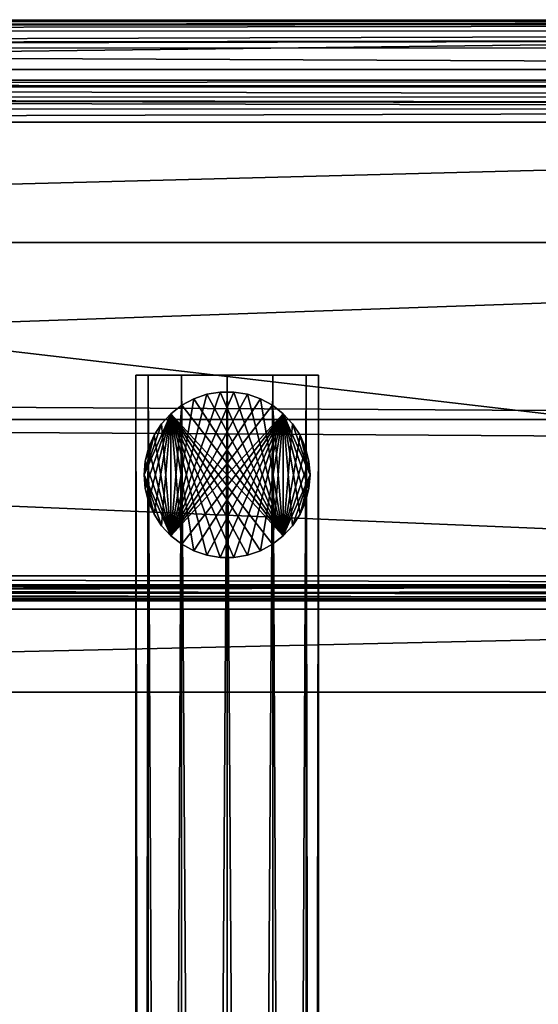
# Model space of a CAD drawing. Extents: x 2 to 597, y 0 to 949.
# Drawn here: x 299 to 362, y 830 to 949 of the extents above; entities that cross this region are included whole.
import ezdxf

# ---------------------------------------------------------------- set-up
doc = ezdxf.new("R2010")
doc.units = 0
doc.header["$MEASUREMENT"] = 0

msp = doc.modelspace()

# ---------------------------------------------------------------- linework, layer by layer
for points in [[(596.595154, 948.595154, 44.851086), (1.858715, 948.781311, 45.313843), (596.820679, 948.820679, 46)], [(596.820679, 948.820679, 46), (1.858715, 948.781311, 45.313843), (2.023797, 948.616211, 47.552914)], [(596.595154, 948.595154, 44.851086), (2.010619, 948.629395, 44.854259), (1.858715, 948.781311, 45.313843)], [(2.62389, 948.016113, 42.998806), (2.010619, 948.629395, 44.854259), (596.595154, 948.595154, 44.851086)], [(596.820679, 948.820679, 46), (2.023797, 948.616211, 47.552914), (596.616211, 948.616211, 47.552914)], [(9.119725, 941.520264, 74.035271), (596.616211, 948.616211, 47.552914), (2.023797, 948.616211, 47.552914)], [(596.37561, 948.37561, 43.732212), (2.62389, 948.016113, 42.998806), (596.595154, 948.595154, 44.851086)], [(596.37561, 948.37561, 43.732212), (3.176, 947.46405, 42.46402), (2.62389, 948.016113, 42.998806)], [(595.432617, 947.432617, 42.457348), (3.176, 947.46405, 42.46402), (596.37561, 948.37561, 43.732212)], [(589.520264, 941.520264, 74.035271), (596.616211, 948.616211, 47.552914), (9.119725, 941.520264, 74.035271)], [(595.432617, 947.432617, 42.457348), (4.985267, 945.654724, 40.711525), (3.176, 947.46405, 42.46402)], [(594.615417, 946.615417, 41.352417), (4.985267, 945.654724, 40.711525), (595.432617, 947.432617, 42.457348)], [(594.615417, 946.615417, 41.352417), (5.178371, 945.461609, 40.663044), (4.985267, 945.654724, 40.711525)], [(593.365662, 945.365723, 40.907032), (5.178371, 945.461609, 40.663044), (594.615417, 946.615417, 41.352417)], [(7.819353, 942.820679, 40), (5.178371, 945.461609, 40.663044), (590.820679, 942.820679, 40)], [(590.820679, 942.820679, 40), (5.178371, 945.461609, 40.663044), (593.365662, 945.365723, 40.907032)], [(590.820679, 942.820679, 40), (529.820618, 881.820679, 40), (7.819353, 942.820679, 40)], [(7.819353, 942.820679, 40), (529.820618, 881.820679, 40), (68.819351, 881.820679, 40)], [(9.61608, 941.023926, 75.15892), (589.520264, 941.520264, 74.035271), (9.119725, 941.520264, 74.035271)], [(9.61608, 941.023926, 75.15892), (588.773438, 940.773438, 75.443504), (589.520264, 941.520264, 74.035271)], [(9.891043, 940.748962, 75.396927), (588.773438, 940.773438, 75.443504), (9.61608, 941.023926, 75.15892)], [(588.680969, 940.680969, 75.617821), (588.773438, 940.773438, 75.443504), (9.891043, 940.748962, 75.396927)], [(588.680969, 940.680969, 75.617821), (9.891043, 940.748962, 75.396927), (587.496155, 939.496155, 76.330971)], [(587.496155, 939.496155, 76.330971), (9.891043, 940.748962, 75.396927), (11.093875, 939.546143, 76.438057)], [(587.496155, 939.496155, 76.330971), (11.093875, 939.546143, 76.438057), (586.554016, 938.554077, 76.898026)], [(586.554016, 938.554077, 76.898026), (11.093875, 939.546143, 76.438057), (11.329593, 939.310425, 76.642097)], [(586.554016, 938.554077, 76.898026), (11.329593, 939.310425, 76.642097), (586.075867, 938.075867, 76.881187)], [(11.329593, 939.310425, 76.642097), (12.58354, 938.056458, 76.723427), (586.075867, 938.075867, 76.881187)], [(586.075867, 938.075867, 76.881187), (12.58354, 938.056458, 76.723427), (14.152915, 936.487061, 76.825218)], [(586.075867, 938.075867, 76.881187), (14.152915, 936.487061, 76.825218), (584.487061, 936.487061, 76.825218)], [(28.674107, 921.965881, 72.385635), (584.487061, 936.487061, 76.825218), (14.152915, 936.487061, 76.825218)], [(569.965881, 921.965881, 72.385635), (584.487061, 936.487061, 76.825218), (28.674107, 921.965881, 72.385635)], [(47.050941, 903.58905, 64.636383), (569.965881, 921.965881, 72.385635), (28.674107, 921.965881, 72.385635)], [(47.050941, 903.58905, 64.636383), (548.642822, 900.642822, 62.907516), (569.965881, 921.965881, 72.385635)], [(314.793701, 906, 21.16), (314.793701, 48, 21.16), (313.320007, 48, 26.66)], [(314.793701, 906, 21.16), (313.320007, 48, 26.66), (313.320007, 906, 26.66)], [(313.320007, 906, 26.66), (313.320007, 48, 26.66), (314.793701, 48, 32.16)], [(313.320007, 906, 26.66), (314.793701, 48, 32.16), (314.793701, 906, 32.16)], [(314.793701, 906, 32.16), (335.320007, 906, 26.66), (313.320007, 906, 26.66)], [(313.320007, 906, 26.66), (335.320007, 906, 26.66), (333.846283, 906, 21.16)], [(313.320007, 906, 26.66), (333.846283, 906, 21.16), (329.820007, 906, 17.13372)], [(329.820007, 906, 17.13372), (324.319977, 906, 15.659999), (313.320007, 906, 26.66)], [(313.320007, 906, 26.66), (324.319977, 906, 15.659999), (318.820007, 906, 17.13372)], [(313.320007, 906, 26.66), (318.820007, 906, 17.13372), (314.793701, 906, 21.16)], [(318.820007, 906, 17.13372), (318.820007, 48, 17.13372), (314.793701, 48, 21.16)], [(318.820007, 906, 17.13372), (314.793701, 48, 21.16), (314.793701, 906, 21.16)], [(314.793701, 906, 32.16), (314.793701, 48, 32.16), (318.820007, 48, 36.186279)], [(314.793701, 906, 32.16), (318.820007, 48, 36.186279), (318.820007, 906, 36.186279)], [(318.820007, 906, 36.186279), (335.320007, 906, 26.66), (314.793701, 906, 32.16)], [(324.319977, 906, 15.659999), (324.319977, 48, 15.659999), (318.820007, 48, 17.13372)], [(324.319977, 906, 15.659999), (318.820007, 48, 17.13372), (318.820007, 906, 17.13372)], [(318.820007, 906, 36.186279), (318.820007, 48, 36.186279), (324.319977, 48, 37.66)], [(318.820007, 906, 36.186279), (324.319977, 48, 37.66), (324.319977, 906, 37.66)], [(324.319977, 906, 37.66), (335.320007, 906, 26.66), (318.820007, 906, 36.186279)], [(329.820007, 906, 17.13372), (324.319977, 48, 15.659999), (324.319977, 906, 15.659999)], [(324.319977, 906, 37.66), (324.319977, 48, 37.66), (329.820007, 48, 36.186279)], [(324.319977, 906, 37.66), (329.820007, 48, 36.186279), (329.820007, 906, 36.186279)], [(329.820007, 906, 17.13372), (329.820007, 48, 17.13372), (324.319977, 48, 15.659999)], [(329.820007, 906, 36.186279), (333.846283, 906, 32.16), (324.319977, 906, 37.66)], [(324.319977, 906, 37.66), (333.846283, 906, 32.16), (335.320007, 906, 26.66)], [(329.820007, 906, 36.186279), (329.820007, 48, 36.186279), (333.846283, 48, 32.16)], [(329.820007, 906, 36.186279), (333.846283, 48, 32.16), (333.846283, 906, 32.16)], [(333.846283, 906, 21.16), (333.846283, 48, 21.16), (329.820007, 48, 17.13372)], [(333.846283, 906, 21.16), (329.820007, 48, 17.13372), (329.820007, 906, 17.13372)], [(333.846283, 906, 32.16), (333.846283, 48, 32.16), (335.320007, 48, 26.66)], [(333.846283, 906, 32.16), (335.320007, 48, 26.66), (335.320007, 906, 26.66)], [(335.320007, 906, 26.66), (335.320007, 48, 26.66), (333.846283, 48, 21.16)], [(335.320007, 906, 26.66), (333.846283, 48, 21.16), (333.846283, 906, 21.16)], [(326.774872, 903.694031, 40), (325.145782, 903.965881, 40), (317.54718, 886.642761, 40)], [(317.54718, 886.642761, 40), (325.145782, 903.965881, 40), (323.494202, 903.965881, 40)], [(317.54718, 886.642761, 40), (323.494202, 903.965881, 40), (321.865143, 903.694031, 40)], [(321.865143, 903.694031, 30), (321.865143, 903.694031, 40), (323.494202, 903.965881, 40)], [(321.865143, 903.694031, 30), (323.494202, 903.965881, 40), (323.494202, 903.965881, 30)], [(321.865143, 903.694031, 30), (323.494202, 903.965881, 30), (331.092804, 886.642761, 30)], [(323.494202, 903.965881, 30), (323.494202, 903.965881, 40), (325.145782, 903.965881, 40)], [(323.494202, 903.965881, 30), (325.145782, 903.965881, 40), (325.145782, 903.965881, 30)], [(331.092804, 886.642761, 30), (323.494202, 903.965881, 30), (325.145782, 903.965881, 30)], [(325.145782, 903.965881, 30), (325.145782, 903.965881, 40), (326.774872, 903.694031, 40)], [(325.145782, 903.965881, 30), (326.774872, 903.694031, 40), (326.774872, 903.694031, 30)], [(331.092804, 886.642761, 30), (325.145782, 903.965881, 30), (326.774872, 903.694031, 30)], [(49.978046, 900.661926, 62.917374), (548.642822, 900.642822, 62.907516), (47.050941, 903.58905, 64.636383)], [(328.336945, 903.157776, 40), (326.774872, 903.694031, 40), (317.54718, 886.642761, 40)], [(321.865143, 903.694031, 40), (320.30304, 903.157776, 40), (317.54718, 886.642761, 40)], [(328.336945, 903.157776, 40), (317.54718, 886.642761, 40), (329.78949, 902.371704, 40)], [(317.54718, 886.642761, 40), (320.30304, 903.157776, 40), (318.850525, 902.371704, 40)], [(318.850525, 902.371704, 30), (318.850525, 902.371704, 40), (320.30304, 903.157776, 40)], [(318.850525, 902.371704, 30), (320.30304, 903.157776, 40), (320.30304, 903.157776, 30)], [(320.30304, 903.157776, 30), (331.092804, 886.642761, 30), (318.850525, 902.371704, 30)], [(320.30304, 903.157776, 30), (320.30304, 903.157776, 40), (321.865143, 903.694031, 40)], [(320.30304, 903.157776, 30), (321.865143, 903.694031, 40), (321.865143, 903.694031, 30)], [(320.30304, 903.157776, 30), (321.865143, 903.694031, 30), (331.092804, 886.642761, 30)], [(326.774872, 903.694031, 30), (326.774872, 903.694031, 40), (328.336945, 903.157776, 40)], [(326.774872, 903.694031, 30), (328.336945, 903.157776, 40), (328.336945, 903.157776, 30)], [(326.774872, 903.694031, 30), (328.336945, 903.157776, 30), (331.092804, 886.642761, 30)], [(328.336945, 903.157776, 30), (328.336945, 903.157776, 40), (329.78949, 902.371704, 40)], [(328.336945, 903.157776, 30), (329.78949, 902.371704, 40), (329.78949, 902.371704, 30)], [(331.092804, 886.642761, 30), (328.336945, 903.157776, 30), (329.78949, 902.371704, 30)], [(317.54718, 901.357239, 30), (317.54718, 901.357239, 40), (318.850525, 902.371704, 40)], [(317.54718, 901.357239, 30), (318.850525, 902.371704, 40), (318.850525, 902.371704, 30)], [(318.850525, 902.371704, 30), (331.092804, 886.642761, 30), (317.54718, 901.357239, 30)], [(329.78949, 902.371704, 40), (317.54718, 886.642761, 40), (331.092804, 901.357239, 40)], [(317.54718, 886.642761, 40), (318.850525, 902.371704, 40), (317.54718, 901.357239, 40)], [(329.78949, 902.371704, 30), (329.78949, 902.371704, 40), (331.092804, 901.357239, 40)], [(329.78949, 902.371704, 30), (331.092804, 901.357239, 40), (331.092804, 901.357239, 30)], [(331.092804, 886.642761, 30), (329.78949, 902.371704, 30), (331.092804, 901.357239, 30)], [(49.978046, 900.661926, 62.917374), (70.099617, 880.540405, 51.100544), (528.540344, 880.540405, 51.100544)], [(528.540344, 880.540405, 51.100544), (545.540771, 897.540833, 61.528675), (49.978046, 900.661926, 62.917374)], [(49.978046, 900.661926, 62.917374), (545.540771, 897.540833, 61.528675), (548.642822, 900.642822, 62.907516)], [(317.54718, 901.357239, 30), (314.45636, 892.354065, 30), (314.320007, 894, 30)], [(317.54718, 901.357239, 30), (314.320007, 894, 30), (316.428589, 900.142151, 30)], [(314.861847, 890.753052, 30), (314.45636, 892.354065, 30), (317.54718, 901.357239, 30)], [(317.54718, 901.357239, 30), (315.525269, 889.24054, 30), (314.861847, 890.753052, 30)], [(317.54718, 901.357239, 30), (316.428589, 887.85791, 30), (315.525269, 889.24054, 30)], [(316.428589, 900.142151, 30), (316.428589, 900.142151, 40), (317.54718, 901.357239, 40)], [(316.428589, 900.142151, 30), (317.54718, 901.357239, 40), (317.54718, 901.357239, 30)], [(317.54718, 886.642761, 30), (316.428589, 887.85791, 30), (317.54718, 901.357239, 30)], [(317.54718, 901.357239, 40), (316.428589, 900.142151, 40), (317.54718, 886.642761, 40)], [(328.336945, 884.842285, 30), (326.774872, 884.30603, 30), (317.54718, 901.357239, 30)], [(317.54718, 901.357239, 30), (331.092804, 886.642761, 30), (329.78949, 885.628357, 30)], [(317.54718, 901.357239, 30), (329.78949, 885.628357, 30), (328.336945, 884.842285, 30)], [(326.774872, 884.30603, 30), (325.145782, 884.03418, 30), (317.54718, 901.357239, 30)], [(317.54718, 901.357239, 30), (325.145782, 884.03418, 30), (323.494202, 884.03418, 30)], [(317.54718, 901.357239, 30), (323.494202, 884.03418, 30), (321.865143, 884.30603, 30)], [(321.865143, 884.30603, 30), (320.30304, 884.842285, 30), (317.54718, 901.357239, 30)], [(317.54718, 901.357239, 30), (320.30304, 884.842285, 30), (318.850525, 885.628357, 30)], [(317.54718, 901.357239, 30), (318.850525, 885.628357, 30), (317.54718, 886.642761, 30)], [(331.092804, 901.357239, 40), (317.54718, 886.642761, 40), (318.850525, 885.628357, 40)], [(331.092804, 901.357239, 40), (318.850525, 885.628357, 40), (320.30304, 884.842285, 40)], [(320.30304, 884.842285, 40), (321.865143, 884.30603, 40), (331.092804, 901.357239, 40)], [(321.865143, 884.30603, 40), (323.494202, 884.03418, 40), (331.092804, 901.357239, 40)], [(331.092804, 901.357239, 40), (323.494202, 884.03418, 40), (325.145782, 884.03418, 40)], [(331.092804, 901.357239, 40), (325.145782, 884.03418, 40), (326.774872, 884.30603, 40)], [(326.774872, 884.30603, 40), (328.336945, 884.842285, 40), (331.092804, 901.357239, 40)], [(331.092804, 901.357239, 40), (328.336945, 884.842285, 40), (329.78949, 885.628357, 40)], [(331.092804, 901.357239, 40), (329.78949, 885.628357, 40), (331.092804, 886.642761, 40)], [(331.092804, 901.357239, 30), (331.092804, 901.357239, 40), (332.211395, 900.142151, 40)], [(331.092804, 901.357239, 30), (332.211395, 900.142151, 40), (332.211395, 900.142151, 30)], [(331.092804, 901.357239, 30), (332.211395, 900.142151, 30), (331.092804, 886.642761, 30)], [(331.092804, 886.642761, 40), (332.211395, 887.85791, 40), (331.092804, 901.357239, 40)], [(331.092804, 901.357239, 40), (332.211395, 887.85791, 40), (333.114746, 889.24054, 40)], [(331.092804, 901.357239, 40), (333.114746, 889.24054, 40), (333.778168, 890.753052, 40)], [(333.778168, 890.753052, 40), (334.183594, 892.354065, 40), (331.092804, 901.357239, 40)], [(331.092804, 901.357239, 40), (334.183594, 892.354065, 40), (334.320007, 894, 40)], [(331.092804, 901.357239, 40), (334.320007, 894, 40), (332.211395, 900.142151, 40)], [(316.428589, 900.142151, 30), (314.320007, 894, 30), (315.525269, 898.75946, 30)], [(315.525269, 898.75946, 30), (315.525269, 898.75946, 40), (316.428589, 900.142151, 40)], [(315.525269, 898.75946, 30), (316.428589, 900.142151, 40), (316.428589, 900.142151, 30)], [(317.54718, 886.642761, 40), (316.428589, 900.142151, 40), (315.525269, 898.75946, 40)], [(331.092804, 886.642761, 30), (332.211395, 900.142151, 30), (333.114746, 898.75946, 30)], [(332.211395, 900.142151, 30), (332.211395, 900.142151, 40), (333.114746, 898.75946, 40)], [(332.211395, 900.142151, 30), (333.114746, 898.75946, 40), (333.114746, 898.75946, 30)], [(332.211395, 900.142151, 40), (334.320007, 894, 40), (333.114746, 898.75946, 40)], [(314.45636, 895.645996, 30), (315.525269, 898.75946, 30), (314.320007, 894, 30)], [(314.861847, 897.247009, 30), (315.525269, 898.75946, 30), (314.45636, 895.645996, 30)], [(314.861847, 897.247009, 30), (314.861847, 897.247009, 40), (315.525269, 898.75946, 40)], [(314.861847, 897.247009, 30), (315.525269, 898.75946, 40), (315.525269, 898.75946, 30)], [(317.54718, 886.642761, 40), (315.525269, 898.75946, 40), (314.861847, 897.247009, 40)], [(331.092804, 886.642761, 30), (333.114746, 898.75946, 30), (333.778168, 897.247009, 30)], [(333.114746, 898.75946, 30), (333.114746, 898.75946, 40), (333.778168, 897.247009, 40)], [(333.114746, 898.75946, 30), (333.778168, 897.247009, 40), (333.778168, 897.247009, 30)], [(333.778168, 897.247009, 40), (333.114746, 898.75946, 40), (334.183594, 895.645996, 40)], [(334.183594, 895.645996, 40), (333.114746, 898.75946, 40), (334.320007, 894, 40)], [(314.45636, 895.645996, 30), (314.45636, 895.645996, 40), (314.861847, 897.247009, 40)], [(314.45636, 895.645996, 30), (314.861847, 897.247009, 40), (314.861847, 897.247009, 30)], [(314.861847, 897.247009, 40), (314.45636, 895.645996, 40), (317.54718, 886.642761, 40)], [(333.778168, 897.247009, 30), (334.183594, 895.645996, 30), (331.092804, 886.642761, 30)], [(333.778168, 897.247009, 30), (333.778168, 897.247009, 40), (334.183594, 895.645996, 40)], [(333.778168, 897.247009, 30), (334.183594, 895.645996, 40), (334.183594, 895.645996, 30)], [(314.320007, 894, 30), (314.320007, 894, 40), (314.45636, 895.645996, 40)], [(314.320007, 894, 30), (314.45636, 895.645996, 40), (314.45636, 895.645996, 30)], [(317.54718, 886.642761, 40), (314.45636, 895.645996, 40), (314.320007, 894, 40)], [(331.092804, 886.642761, 30), (334.183594, 895.645996, 30), (334.320007, 894, 30)], [(334.183594, 895.645996, 30), (334.320007, 894, 40), (334.320007, 894, 30)], [(334.183594, 895.645996, 30), (334.183594, 895.645996, 40), (334.320007, 894, 40)], [(314.45636, 892.354065, 30), (314.45636, 892.354065, 40), (314.320007, 894, 40)], [(314.45636, 892.354065, 30), (314.320007, 894, 40), (314.320007, 894, 30)], [(314.45636, 892.354065, 40), (315.525269, 889.24054, 40), (314.320007, 894, 40)], [(317.54718, 886.642761, 40), (314.320007, 894, 40), (316.428589, 887.85791, 40)], [(316.428589, 887.85791, 40), (314.320007, 894, 40), (315.525269, 889.24054, 40)], [(331.092804, 886.642761, 30), (334.320007, 894, 30), (332.211395, 887.85791, 30)], [(332.211395, 887.85791, 30), (334.320007, 894, 30), (333.114746, 889.24054, 30)], [(334.183594, 892.354065, 30), (333.114746, 889.24054, 30), (334.320007, 894, 30)], [(334.320007, 894, 30), (334.320007, 894, 40), (334.183594, 892.354065, 40)], [(334.320007, 894, 30), (334.183594, 892.354065, 40), (334.183594, 892.354065, 30)], [(314.861847, 890.753052, 30), (314.861847, 890.753052, 40), (314.45636, 892.354065, 40)], [(314.861847, 890.753052, 30), (314.45636, 892.354065, 40), (314.45636, 892.354065, 30)], [(314.861847, 890.753052, 40), (315.525269, 889.24054, 40), (314.45636, 892.354065, 40)], [(333.778168, 890.753052, 30), (333.114746, 889.24054, 30), (334.183594, 892.354065, 30)], [(334.183594, 892.354065, 30), (334.183594, 892.354065, 40), (333.778168, 890.753052, 40)], [(334.183594, 892.354065, 30), (333.778168, 890.753052, 40), (333.778168, 890.753052, 30)], [(315.525269, 889.24054, 30), (315.525269, 889.24054, 40), (314.861847, 890.753052, 40)], [(315.525269, 889.24054, 30), (314.861847, 890.753052, 40), (314.861847, 890.753052, 30)], [(333.778168, 890.753052, 30), (333.778168, 890.753052, 40), (333.114746, 889.24054, 40)], [(333.778168, 890.753052, 30), (333.114746, 889.24054, 40), (333.114746, 889.24054, 30)], [(316.428589, 887.85791, 30), (316.428589, 887.85791, 40), (315.525269, 889.24054, 40)], [(316.428589, 887.85791, 30), (315.525269, 889.24054, 40), (315.525269, 889.24054, 30)], [(333.114746, 889.24054, 30), (333.114746, 889.24054, 40), (332.211395, 887.85791, 40)], [(333.114746, 889.24054, 30), (332.211395, 887.85791, 40), (332.211395, 887.85791, 30)], [(317.54718, 886.642761, 30), (317.54718, 886.642761, 40), (316.428589, 887.85791, 40)], [(317.54718, 886.642761, 30), (316.428589, 887.85791, 40), (316.428589, 887.85791, 30)], [(332.211395, 887.85791, 30), (332.211395, 887.85791, 40), (331.092804, 886.642761, 40)], [(332.211395, 887.85791, 30), (331.092804, 886.642761, 40), (331.092804, 886.642761, 30)], [(318.850525, 885.628357, 30), (318.850525, 885.628357, 40), (317.54718, 886.642761, 40)], [(318.850525, 885.628357, 30), (317.54718, 886.642761, 40), (317.54718, 886.642761, 30)], [(331.092804, 886.642761, 30), (331.092804, 886.642761, 40), (329.78949, 885.628357, 40)], [(331.092804, 886.642761, 30), (329.78949, 885.628357, 40), (329.78949, 885.628357, 30)], [(320.30304, 884.842285, 30), (320.30304, 884.842285, 40), (318.850525, 885.628357, 40)], [(320.30304, 884.842285, 30), (318.850525, 885.628357, 40), (318.850525, 885.628357, 30)], [(321.865143, 884.30603, 30), (321.865143, 884.30603, 40), (320.30304, 884.842285, 40)], [(321.865143, 884.30603, 30), (320.30304, 884.842285, 40), (320.30304, 884.842285, 30)], [(328.336945, 884.842285, 30), (328.336945, 884.842285, 40), (326.774872, 884.30603, 40)], [(328.336945, 884.842285, 30), (326.774872, 884.30603, 40), (326.774872, 884.30603, 30)], [(329.78949, 885.628357, 30), (329.78949, 885.628357, 40), (328.336945, 884.842285, 40)], [(329.78949, 885.628357, 30), (328.336945, 884.842285, 40), (328.336945, 884.842285, 30)], [(323.494202, 884.03418, 30), (323.494202, 884.03418, 40), (321.865143, 884.30603, 40)], [(323.494202, 884.03418, 30), (321.865143, 884.30603, 40), (321.865143, 884.30603, 30)], [(325.145782, 884.03418, 30), (325.145782, 884.03418, 40), (323.494202, 884.03418, 40)], [(325.145782, 884.03418, 30), (323.494202, 884.03418, 40), (323.494202, 884.03418, 30)], [(326.774872, 884.30603, 30), (326.774872, 884.30603, 40), (325.145782, 884.03418, 40)], [(326.774872, 884.30603, 30), (325.145782, 884.03418, 40), (325.145782, 884.03418, 30)], [(528.731018, 880.731018, 40.388329), (69.908958, 880.731018, 40.388329), (68.819351, 881.820679, 40)], [(528.731018, 880.731018, 40.388329), (68.819351, 881.820679, 40), (529.820618, 881.820679, 40)], [(70.716713, 879.923279, 40.676208), (69.908958, 880.731018, 40.388329), (528.731018, 880.731018, 40.388329)], [(528.540344, 880.540405, 51.100544), (70.099617, 880.540405, 51.100544), (527.305481, 879.305542, 49.645245)], [(527.305481, 879.305542, 49.645245), (70.099617, 880.540405, 51.100544), (70.349174, 880.290894, 50.912537)], [(527.305481, 879.305542, 49.645245), (70.349174, 880.290894, 50.912537), (71.30188, 879.338135, 49.624474)], [(70.716713, 879.923279, 40.676208), (528.731018, 880.731018, 40.388329), (70.893166, 879.746826, 40.914772)], [(70.893166, 879.746826, 40.914772), (528.731018, 880.731018, 40.388329), (527.923279, 879.923279, 40.676208)], [(70.893166, 879.746826, 40.914772), (527.923279, 879.923279, 40.676208), (527.746826, 879.746826, 40.914772)], [(527.052063, 879.052124, 41.854107), (71.587936, 879.052124, 41.854107), (70.893166, 879.746826, 40.914772)], [(527.052063, 879.052124, 41.854107), (70.893166, 879.746826, 40.914772), (527.746826, 879.746826, 40.914772)], [(527.206909, 879.20697, 49.529053), (527.305481, 879.305542, 49.645245), (71.30188, 879.338135, 49.624474)], [(71.522629, 879.117371, 49.326008), (526.820679, 878.820679, 47.814148), (71.30188, 879.338135, 49.624474)], [(71.30188, 879.338135, 49.624474), (526.820679, 878.820679, 47.814148), (526.825195, 878.825256, 48.005077)], [(71.30188, 879.338135, 49.624474), (526.825195, 878.825256, 48.005077), (527.206909, 879.20697, 49.529053)], [(71.522629, 879.117371, 49.326008), (71.819351, 878.820679, 47.814148), (526.820679, 878.820679, 47.814148)], [(71.596817, 879.043213, 41.866104), (71.587936, 879.052124, 41.854107), (527.052063, 879.052124, 41.854107)], [(71.596817, 879.043213, 41.866104), (527.052063, 879.052124, 41.854107), (71.819351, 878.820679, 42.999996)], [(71.819351, 878.820679, 42.999996), (527.052063, 879.052124, 41.854107), (527.043152, 879.043213, 41.866104)], [(71.819351, 878.820679, 42.999996), (527.043152, 879.043213, 41.866104), (526.820679, 878.820679, 42.999996)], [(526.820679, 878.820679, 42.999996), (526.820679, 878.820679, 47.814148), (71.819351, 878.820679, 42.999996)], [(71.819351, 878.820679, 42.999996), (526.820679, 878.820679, 47.814148), (71.819351, 878.820679, 47.814148)], [(525.319336, 877.819336, 48), (525.319336, 877.819336, 46), (73.319351, 877.819336, 48)], [(73.319351, 877.819336, 48), (525.319336, 877.819336, 46), (73.319351, 877.819336, 46)], [(525.319336, 877.819336, 46), (525.319336, 75.819351, 46), (73.319351, 877.819336, 46)], [(73.319351, 877.819336, 46), (525.319336, 75.819351, 46), (73.319351, 75.819351, 46)], [(73.319351, 877.819336, 48), (83.319351, 867.819397, 49.999996), (525.319336, 877.819336, 48)], [(525.319336, 877.819336, 48), (83.319351, 867.819397, 49.999996), (515.319336, 867.819397, 49.999996)], [(83.319351, 867.819397, 49.999996), (83.319351, 85.819351, 49.999996), (515.319336, 867.819397, 49.999996)], [(515.319336, 867.819397, 49.999996), (83.319351, 85.819351, 49.999996), (515.319336, 85.819351, 49.999996)]]:
    msp.add_3dface(points)

doc.saveas('drawing.dxf')
